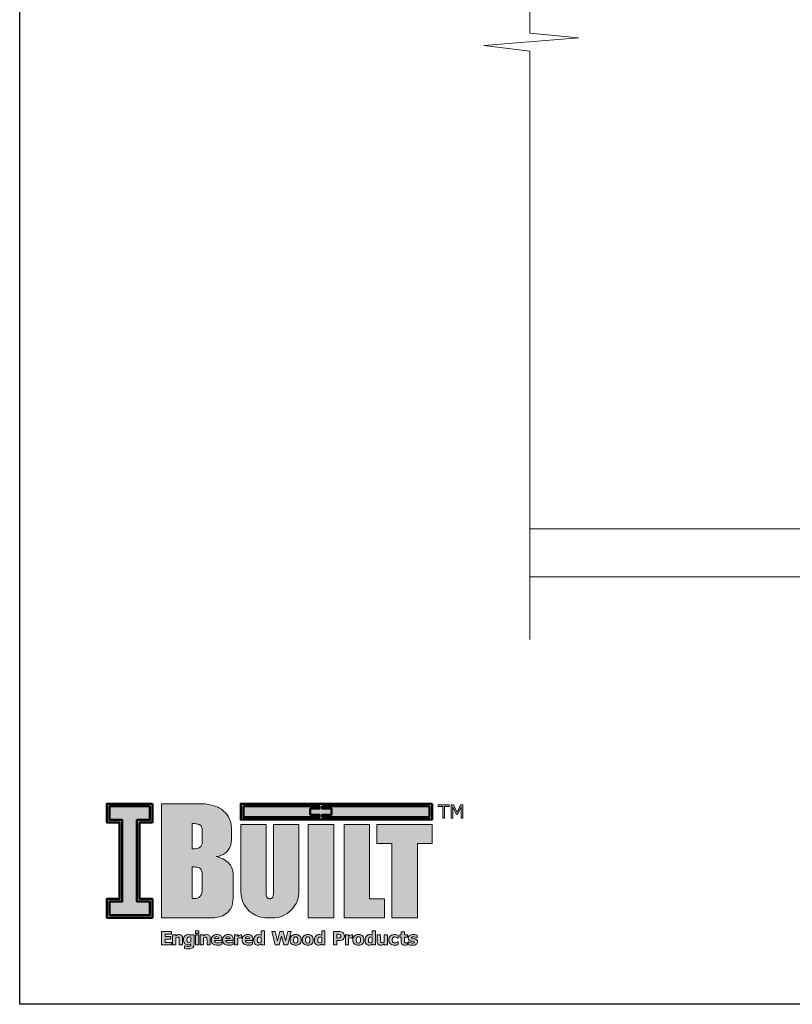
# Model space of a CAD drawing. Units: millimetres. Extents: x 11469 to 19809, y 31828 to 35886.
# Drawn here: x 11469 to 11629, y 31828 to 32033 of the extents above; entities that cross this region are included whole.
import ezdxf

# ---------------------------------------------------------------- set-up
doc = ezdxf.new("R2010")
doc.units = ezdxf.units.MM
doc.header["$LTSCALE"] = 0.5
doc.layers.add('18_NON PRINT', color=8, linetype='Continuous', plot=False)
for name, color, linetype, lineweight in [('Detail Internal Lining', 7, 'Continuous', 9), ('Detail Line 1', 8, 'Continuous', 0), ('I-Built Grey Lines', 252, 'Continuous', 9)]:
    doc.layers.add(name, color=color, linetype=linetype, lineweight=lineweight)
doc.layers.add('I-Built Black lines thin', color=7, linetype='Continuous', lineweight=0, true_color=0x000000)
doc.layers.add('I-Built Logo Black Lines Thick', color=7, linetype='Continuous', lineweight=50, true_color=0x000000)

# ---------------------------------------------------------------- blocks, each defined once
blk = doc.blocks.new('IBuilt EWP Logo')
at = {"ltscale": 0.7}
h = blk.add_hatch(color=256, dxfattribs=at)
h.paths.add_polyline_path([(213.09, -25.68), (223.34, -25.68), (223.34, -12.68), (185.13, -12.68), (185.13, -25.68), (195.38, -25.68), (195.38, -77.07), (213.09, -77.07)])
h.paths.add_polyline_path([(180.03, -12.68), (162.32, -12.68), (162.32, -77.07), (190.33, -77.07), (190.33, -64.06), (180.03, -64.06)])
h.paths.add_polyline_path([(155.27, -12.68), (137.55, -12.68), (137.55, -77.07), (155.27, -77.07)])
h.paths.add_polyline_path([(131.06, -12.68), (113.52, -12.68), (113.52, -60.8), (113.39, -61.89), (113.05, -62.81), (112.57, -63.36), (111.94, -63.8), (111.41, -64.04), (111.02, -64.05), (110.42, -63.99), (109.88, -63.73), (109.35, -63.31), (108.92, -62.81), (108.65, -62.1), (108.46, -61.6), (108.45, -61.01), (108.45, -60.8), (108.45, -12.68), (90.9, -12.68), (90.9, -58.93), (91.08, -61.64), (91.54, -63.83), (92.38, -66.26), (93.21, -67.93), (94.23, -69.33), (95.57, -71.11), (96.79, -72.43), (98.68, -73.87), (101.06, -75.34), (103.09, -76.22), (104.87, -76.66), (107.58, -77.04), (110.27, -77.14), (111.05, -77.14), (112.79, -77.14), (114.5, -77.06), (116.9, -76.78), (119.51, -75.92), (121.49, -74.98), (123.05, -74.14), (124.24, -73.24), (125.78, -71.82), (127.19, -70.19), (128.15, -68.89), (129.18, -67.18), (130.04, -65.02), (130.56, -63.44), (130.86, -62), (131.06, -60.3), (131.06, -58.93)])
h.paths.add_polyline_path([(84.44, -15.13), (84.28, -13.24), (83.92, -11.1), (83.2, -9.03), (82.31, -7.22), (81.39, -5.79), (80.65, -4.84), (78.81, -3.06), (77.54, -2.08), (76.2, -1.21), (74.94, -0.61), (73.7, -0.07), (72.32, 0.43), (70.69, 0.87), (68.65, 1.32), (66.42, 1.66), (64.71, 1.76), (63.84, 1.81), (36.18, 1.81), (36.18, -77.04), (68.99, -77.04), (72.5, -77.04), (74.97, -76.73), (78.49, -75.65), (80.15, -74.59), (81.71, -73.41), (82.98, -72.04), (83.98, -70.59), (84.71, -69.32), (85.28, -67.48), (85.64, -63.71), (85.64, -56.16), (85.64, -47.32), (85.54, -45.69), (85.02, -43.24), (83.76, -40.78), (82.17, -38.82), (80.42, -37.37), (78.73, -36.42), (77.35, -35.81), (75.49, -35.17), (73.91, -34.81), (75.26, -34.64), (77.13, -34.1), (78.68, -33.31), (80.21, -32.34), (81.45, -31.2), (82.48, -29.85), (83.35, -28.4), (83.96, -26.66), (84.32, -24.61), (84.46, -23.49), (84.47, -22.41)])
h.paths.add_polyline_path([(64.2, -25.27), (64.11, -26.03), (63.82, -26.86), (63.3, -27.7), (62.4, -28.48), (61.55, -28.93), (60.36, -29.27), (59.32, -29.34), (57.36, -29.34), (57.36, -11.92), (58.72, -12), (59.77, -12.08), (60.52, -12.19), (61.3, -12.35), (61.89, -12.47), (62.43, -12.63), (62.84, -12.93), (63.44, -13.58), (63.75, -14.13), (63.98, -14.73), (64.1, -15.5), (64.2, -16.2), (64.2, -20.08)], flags=16)
h.paths.add_polyline_path([(62.22, -42.52), (62.67, -42.86), (63.05, -43.23), (63.41, -43.7), (63.72, -44.24), (63.95, -44.99), (64.13, -45.8), (64.2, -46.59), (64.2, -58.51), (64.16, -59.11), (64.04, -59.83), (63.82, -60.65), (63.45, -61.28), (63.04, -61.88), (62.52, -62.4), (61.82, -62.98), (60.82, -63.44), (59.98, -63.65), (57.39, -63.65), (57.39, -41.92), (57.39, -41.91), (58.58, -41.91), (59.64, -42), (60.66, -42.13), (61.48, -42.27)], flags=16)
at = {"layer": 'I-Built Grey Lines', "ltscale": 0.7}
blk.add_hatch(color=256, dxfattribs=at).paths.add_polyline_path([(19.12, -9.37), (28.03, -9.37), (28.03, 0), (0, 0), (0, -9.37), (8.91, -9.37), (8.91, -65.88), (0, -65.88), (0, -75.25), (28.03, -75.25), (28.03, -65.88), (19.12, -65.88)])
h = blk.add_hatch(color=256, dxfattribs=at)
h.paths.add_polyline_path([(92.68, 0), (92.68, -7.43), (145.43, -7.43), (145.43, -5.8), (138.92, -5.8), (138.92, -1.63), (145.43, -1.63), (145.43, 0)])
h.paths.add_polyline_path([(221.41, 0), (221.41, -7.43), (147.25, -7.43), (147.25, -5.8), (153.76, -5.8), (153.76, -1.63), (147.25, -1.63), (147.25, 0)])
at = {"layer": 'I-Built Grey Lines'}
h = blk.add_hatch(color=256, dxfattribs=at)
h.paths.add_polyline_path([(238.04, 0.91), (236.37, 0.91), (236.37, -8.28), (237.52, -8.28), (237.52, -0.37), (240.05, -5.75), (240.78, -5.75), (243.34, -0.37), (243.34, -8.28), (244.56, -8.28), (244.56, 0.91), (242.86, 0.91), (240.49, -4.21)])
h.paths.add_polyline_path([(235.14, 0.91), (227.35, 0.91), (227.35, -0.18), (230.64, -0.18), (230.64, -8.28), (231.86, -8.28), (231.86, -0.18), (235.14, -0.18)])
blk.add_hatch(color=256, dxfattribs=at).paths.add_polyline_path([(42.57, -90), (38.56, -90), (38.56, -88.4), (42.89, -88.4), (42.89, -86.61), (36.18, -86.61), (36.18, -95.88), (42.89, -95.88), (42.89, -94.09), (38.56, -94.09), (38.56, -91.8), (42.57, -91.8)])
h = blk.add_hatch(color=256, dxfattribs=at)
h.paths.add_polyline_path([(50.28, -89.73), (50.01, -89.36), (49.66, -89.07), (49.24, -88.86), (48.77, -88.74), (48.24, -88.69), (47.59, -88.76), (47.01, -88.94), (46.45, -89.25), (45.87, -89.66), (45.87, -88.89), (43.62, -88.89), (43.62, -95.88), (45.87, -95.88), (45.87, -90.92), (46.55, -90.61), (47.17, -90.51), (47.55, -90.53), (47.84, -90.61), (48.05, -90.75), (48.2, -90.95), (48.35, -91.57), (48.4, -92.41), (48.4, -95.88), (50.64, -95.88), (50.6, -90.71), (50.48, -90.18)])
h.paths.add_polyline_path([(58.61, -88.89), (56.43, -88.89), (56.35, -89.2), (55.95, -88.99), (55.51, -88.83), (55.02, -88.73), (54.48, -88.69), (53.86, -88.75), (53.25, -88.94), (52.7, -89.23), (52.24, -89.62), (51.85, -90.12), (51.56, -90.71), (51.37, -91.4), (51.31, -92.21), (51.36, -93.05), (51.51, -93.78), (51.76, -94.4), (52.11, -94.9), (52.55, -95.28), (53.07, -95.56), (53.68, -95.73), (54.37, -95.78), (54.95, -95.73), (55.47, -95.59), (55.94, -95.36), (56.36, -95.06), (56.36, -95.2), (56.28, -95.94), (56.16, -96.23), (56, -96.45), (55.75, -96.64), (55.4, -96.78), (54.96, -96.87), (54.39, -96.9), (53.34, -96.76), (52.33, -96.47), (52.06, -96.47), (52.06, -98.22), (53.28, -98.43), (54.72, -98.51), (55.57, -98.47), (56.33, -98.34), (56.99, -98.12), (57.55, -97.79), (58, -97.33), (58.33, -96.73), (58.54, -95.98), (58.61, -95.08)])
h.paths.add_polyline_path([(54.06, -90.84), (54.31, -90.62), (54.62, -90.46), (54.97, -90.36), (55.39, -90.33), (55.89, -90.38), (56.36, -90.51), (56.36, -93.68), (55.77, -93.96), (55.12, -94.06), (54.47, -93.96), (54.21, -93.84), (54, -93.66), (53.84, -93.43), (53.72, -93.11), (53.62, -92.26), (53.73, -91.45), (53.87, -91.12)], flags=16)
h.paths.add_polyline_path([(61.83, -88.89), (59.58, -88.89), (59.58, -95.88), (61.83, -95.88)])
h.paths.add_polyline_path([(61.89, -86.19), (59.52, -86.19), (59.52, -87.89), (61.89, -87.89)])
h.paths.add_polyline_path([(69.46, -89.73), (69.18, -89.36), (68.83, -89.07), (68.42, -88.86), (67.94, -88.74), (67.41, -88.69), (66.77, -88.76), (66.19, -88.94), (65.63, -89.25), (65.04, -89.66), (65.04, -88.89), (62.79, -88.89), (62.79, -95.88), (65.04, -95.88), (65.04, -90.92), (65.72, -90.61), (66.34, -90.51), (66.72, -90.53), (67.01, -90.61), (67.22, -90.75), (67.38, -90.95), (67.52, -91.57), (67.57, -92.41), (67.57, -95.88), (69.82, -95.88), (69.78, -90.71), (69.66, -90.18)])
h.paths.add_polyline_path([(77.87, -92.01), (77.82, -91.25), (77.66, -90.58), (77.39, -90.01), (77.01, -89.53), (76.53, -89.15), (75.94, -88.89), (75.25, -88.72), (74.45, -88.67), (73.57, -88.73), (72.79, -88.92), (72.12, -89.24), (71.54, -89.68), (71.07, -90.23), (70.74, -90.87), (70.54, -91.6), (70.47, -92.42), (70.54, -93.25), (70.75, -93.97), (71.1, -94.6), (71.6, -95.12), (72.22, -95.53), (72.96, -95.83), (73.83, -96.01), (74.82, -96.07), (75.6, -96.03), (76.31, -95.93), (77, -95.75), (77.74, -95.49), (77.74, -93.69), (77.49, -93.69), (77.04, -93.97), (76.44, -94.24), (75.76, -94.43), (75.06, -94.49), (74.08, -94.38), (73.69, -94.25), (73.37, -94.06), (73.11, -93.81), (72.92, -93.52), (72.8, -93.18), (72.74, -92.8), (77.87, -92.8)])
h.paths.add_polyline_path([(72.74, -91.48), (72.88, -90.84), (73.02, -90.6), (73.2, -90.41), (73.68, -90.15), (74.27, -90.07), (74.87, -90.16), (75.29, -90.43), (75.55, -90.87), (75.64, -91.48)], flags=16)
h.paths.add_polyline_path([(85.7, -92.01), (85.65, -91.25), (85.49, -90.58), (85.22, -90.01), (84.84, -89.53), (84.36, -89.15), (83.77, -88.89), (83.08, -88.72), (82.28, -88.67), (81.4, -88.73), (80.63, -88.92), (79.95, -89.24), (79.37, -89.68), (78.9, -90.23), (78.57, -90.87), (78.37, -91.6), (78.31, -92.42), (78.38, -93.25), (78.59, -93.97), (78.94, -94.6), (79.43, -95.12), (80.05, -95.53), (80.79, -95.83), (81.66, -96.01), (82.65, -96.07), (83.43, -96.03), (84.14, -95.93), (84.83, -95.75), (85.57, -95.49), (85.57, -93.69), (85.32, -93.69), (84.87, -93.97), (84.27, -94.24), (83.59, -94.43), (82.9, -94.49), (81.91, -94.38), (81.52, -94.25), (81.2, -94.06), (80.94, -93.81), (80.75, -93.52), (80.63, -93.18), (80.57, -92.8), (85.7, -92.8)])
h.paths.add_polyline_path([(80.57, -91.48), (80.71, -90.84), (80.85, -90.6), (81.03, -90.41), (81.51, -90.15), (82.1, -90.07), (82.7, -90.16), (83.13, -90.43), (83.38, -90.87), (83.47, -91.48)], flags=16)
h.paths.add_polyline_path([(88.9, -91.2), (89.69, -90.99), (90.53, -90.92), (91.06, -90.95), (91.52, -91.02), (91.46, -88.87), (91.19, -88.86), (90.71, -88.91), (90.18, -89.07), (89.59, -89.39), (88.9, -89.92), (88.9, -88.89), (86.65, -88.89), (86.65, -95.88), (88.9, -95.88)])
h.paths.add_polyline_path([(99.24, -92.01), (99.18, -91.25), (99.02, -90.58), (98.75, -90.01), (98.38, -89.53), (97.89, -89.15), (97.31, -88.89), (96.61, -88.72), (95.81, -88.67), (94.94, -88.73), (94.16, -88.92), (93.48, -89.24), (92.9, -89.68), (92.44, -90.23), (92.1, -90.87), (91.9, -91.6), (91.84, -92.42), (91.91, -93.25), (92.12, -93.97), (92.47, -94.6), (92.96, -95.12), (93.58, -95.53), (94.33, -95.83), (95.19, -96.01), (96.19, -96.07), (96.96, -96.03), (97.67, -95.93), (98.37, -95.75), (99.11, -95.49), (99.11, -93.69), (98.86, -93.69), (98.4, -93.97), (97.8, -94.24), (97.13, -94.43), (96.43, -94.49), (95.44, -94.38), (95.05, -94.25), (94.73, -94.06), (94.48, -93.81), (94.29, -93.52), (94.16, -93.18), (94.11, -92.8), (99.24, -92.8)])
h.paths.add_polyline_path([(97.01, -91.48), (94.1, -91.48), (94.24, -90.84), (94.38, -90.6), (94.57, -90.41), (95.04, -90.15), (95.63, -90.07), (96.24, -90.16), (96.66, -90.43), (96.91, -90.87)], flags=16)
h.paths.add_polyline_path([(107.24, -86.19), (104.99, -86.19), (104.99, -89.17), (104.16, -88.83), (103.71, -88.73), (103.13, -88.69), (102.53, -88.76), (101.93, -88.95), (101.37, -89.26), (100.9, -89.68), (100.5, -90.22), (100.19, -90.86), (100, -91.6), (99.94, -92.44), (99.98, -93.23), (100.13, -93.93), (100.37, -94.55), (100.7, -95.09), (101.12, -95.52), (101.59, -95.83), (102.14, -96.01), (102.74, -96.07), (103.36, -96.02), (103.9, -95.85), (104.43, -95.56), (104.99, -95.15), (104.99, -95.88), (107.24, -95.88)])
h.paths.add_polyline_path([(103.24, -90.47), (103.6, -90.37), (104.01, -90.33), (104.49, -90.38), (104.99, -90.52), (104.99, -93.96), (104.38, -94.26), (103.74, -94.37), (103.37, -94.34), (103.06, -94.26), (102.81, -94.11), (102.6, -93.91), (102.45, -93.64), (102.34, -93.3), (102.25, -92.42), (102.36, -91.54), (102.5, -91.19), (102.69, -90.88), (102.94, -90.64)], flags=16)
h = blk.add_hatch(color=256, dxfattribs=at)
h.paths.add_polyline_path([(125.87, -86.61), (123.36, -86.61), (121.94, -92.99), (120.31, -86.61), (117.93, -86.61), (116.22, -92.99), (114.79, -86.61), (112.3, -86.61), (114.8, -95.88), (117.44, -95.88), (119.06, -89.84), (120.72, -95.88), (123.37, -95.88)])
h.paths.add_polyline_path([(132.65, -93.2), (132.71, -92.39), (132.65, -91.57), (132.46, -90.84), (132.15, -90.21), (131.71, -89.67), (131.16, -89.23), (130.51, -88.92), (129.75, -88.73), (128.88, -88.67), (128.03, -88.73), (127.28, -88.92), (126.62, -89.23), (126.07, -89.66), (125.62, -90.2), (125.31, -90.84), (125.12, -91.56), (125.05, -92.39), (125.12, -93.2), (125.31, -93.93), (125.62, -94.56), (126.06, -95.11), (126.61, -95.54), (127.27, -95.85), (128.03, -96.04), (128.88, -96.1), (129.74, -96.04), (130.5, -95.85), (131.15, -95.54), (131.71, -95.11), (132.15, -94.56), (132.46, -93.93)])
h.paths.add_polyline_path([(127.38, -92.4), (127.41, -91.81), (127.5, -91.33), (127.64, -90.96), (127.82, -90.67), (128.06, -90.45), (128.31, -90.32), (128.88, -90.23), (129.49, -90.34), (129.75, -90.48), (129.97, -90.7), (130.14, -90.99), (130.28, -91.37), (130.36, -91.83), (130.39, -92.4), (130.36, -92.99), (130.28, -93.44), (130.15, -93.79), (129.95, -94.09), (129.74, -94.29), (129.48, -94.43), (128.9, -94.54), (128.27, -94.42), (128.01, -94.28), (127.79, -94.07), (127.61, -93.77), (127.48, -93.39)], flags=16)
h.paths.add_polyline_path([(141.09, -92.39), (141.02, -91.57), (140.84, -90.84), (140.52, -90.21), (140.09, -89.67), (139.53, -89.23), (138.88, -88.92), (138.12, -88.73), (137.26, -88.67), (136.4, -88.73), (135.65, -88.92), (134.99, -89.23), (134.44, -89.66), (134, -90.2), (133.68, -90.84), (133.49, -91.56), (133.43, -92.39), (133.49, -93.2), (133.68, -93.93), (133.99, -94.56), (134.43, -95.11), (134.99, -95.54), (135.64, -95.85), (136.4, -96.04), (137.26, -96.1), (138.11, -96.04), (138.87, -95.85), (139.53, -95.54), (140.08, -95.11), (140.52, -94.56), (140.83, -93.93), (141.02, -93.2)])
h.paths.add_polyline_path([(135.75, -92.4), (135.78, -91.81), (135.87, -91.33), (136.01, -90.96), (136.2, -90.67), (136.43, -90.45), (136.68, -90.32), (137.26, -90.23), (137.86, -90.34), (138.12, -90.48), (138.34, -90.7), (138.52, -90.99), (138.65, -91.37), (138.74, -91.83), (138.76, -92.4), (138.74, -92.99), (138.65, -93.44), (138.52, -93.79), (138.33, -94.09), (138.11, -94.29), (137.86, -94.43), (137.27, -94.54), (136.64, -94.42), (136.38, -94.28), (136.17, -94.07), (135.99, -93.77), (135.86, -93.39)], flags=16)
h.paths.add_polyline_path([(149.11, -86.19), (146.86, -86.19), (146.86, -89.17), (146.04, -88.83), (145.58, -88.73), (145.01, -88.69), (144.41, -88.76), (143.8, -88.95), (143.24, -89.26), (142.78, -89.68), (142.38, -90.22), (142.07, -90.86), (141.88, -91.6), (141.81, -92.44), (141.86, -93.23), (142, -93.93), (142.24, -94.55), (142.58, -95.09), (142.99, -95.52), (143.47, -95.83), (144.01, -96.01), (144.62, -96.07), (145.24, -96.02), (145.78, -95.85), (146.3, -95.56), (146.86, -95.15), (146.86, -95.88), (149.11, -95.88)])
h.paths.add_polyline_path([(144.23, -91.54), (144.37, -91.19), (144.56, -90.88), (144.81, -90.64), (145.11, -90.47), (145.47, -90.37), (145.89, -90.33), (146.37, -90.38), (146.86, -90.52), (146.86, -93.96), (146.26, -94.26), (145.61, -94.37), (145.25, -94.34), (144.94, -94.26), (144.68, -94.11), (144.48, -93.91), (144.32, -93.64), (144.21, -93.3), (144.12, -92.42)], flags=16)
h = blk.add_hatch(color=256, dxfattribs=at)
h.paths.add_polyline_path([(162.12, -91.3), (162.38, -90.75), (162.54, -90.15), (162.6, -89.54), (162.52, -88.79), (162.3, -88.16), (161.94, -87.64), (161.45, -87.22), (160.94, -86.95), (160.37, -86.76), (159.7, -86.65), (158.88, -86.61), (154.95, -86.61), (154.95, -95.88), (157.34, -95.88), (157.34, -92.86), (158.83, -92.86), (159.76, -92.79), (160.52, -92.58), (161.17, -92.23), (161.76, -91.75)])
h.paths.add_polyline_path([(159.03, -91.04), (158.02, -91.11), (157.34, -91.11), (157.34, -88.34), (157.75, -88.34), (158.69, -88.35), (159.42, -88.52), (159.69, -88.67), (159.91, -88.91), (160.07, -89.22), (160.13, -89.59), (160.02, -90.26), (159.89, -90.52), (159.69, -90.74), (159.39, -90.92)], flags=16)
h.paths.add_polyline_path([(165.52, -91.2), (166.31, -90.99), (167.16, -90.92), (167.69, -90.95), (168.15, -91.02), (168.08, -88.87), (167.82, -88.86), (167.33, -88.91), (166.81, -89.07), (166.21, -89.39), (165.52, -89.92), (165.52, -88.89), (163.27, -88.89), (163.27, -95.88), (165.52, -95.88)])
h.paths.add_polyline_path([(174.57, -89.23), (173.92, -88.92), (173.16, -88.73), (172.3, -88.67), (171.44, -88.73), (170.69, -88.92), (170.03, -89.23), (169.48, -89.66), (169.04, -90.2), (168.72, -90.84), (168.53, -91.56), (168.47, -92.39), (168.53, -93.2), (168.72, -93.93), (169.03, -94.56), (169.47, -95.11), (170.03, -95.54), (170.68, -95.85), (171.44, -96.04), (172.3, -96.1), (173.15, -96.04), (173.91, -95.85), (174.57, -95.54), (175.12, -95.11), (175.56, -94.56), (175.87, -93.93), (176.06, -93.2), (176.13, -92.39), (176.06, -91.57), (175.88, -90.84), (175.56, -90.21), (175.13, -89.67)])
h.paths.add_polyline_path([(172.3, -90.23), (172.9, -90.34), (173.16, -90.48), (173.38, -90.7), (173.56, -90.99), (173.69, -91.37), (173.77, -91.83), (173.8, -92.4), (173.78, -92.99), (173.69, -93.44), (173.56, -93.79), (173.37, -94.09), (173.15, -94.29), (172.9, -94.43), (172.31, -94.54), (171.68, -94.42), (171.42, -94.28), (171.21, -94.07), (171.03, -93.77), (170.89, -93.39), (170.79, -92.4), (170.82, -91.81), (170.91, -91.33), (171.05, -90.96), (171.24, -90.67), (171.47, -90.45), (171.72, -90.32)], flags=16)
h.paths.add_polyline_path([(184.15, -86.19), (181.9, -86.19), (181.9, -89.17), (181.08, -88.83), (180.62, -88.73), (180.05, -88.69), (179.44, -88.76), (178.84, -88.95), (178.28, -89.26), (177.81, -89.68), (177.41, -90.22), (177.11, -90.86), (176.92, -91.6), (176.85, -92.44), (176.9, -93.23), (177.04, -93.93), (177.28, -94.55), (177.62, -95.09), (178.03, -95.52), (178.51, -95.83), (179.05, -96.01), (179.66, -96.07), (180.28, -96.02), (180.82, -95.85), (181.34, -95.56), (181.9, -95.15), (181.9, -95.88), (184.15, -95.88)])
h.paths.add_polyline_path([(180.15, -90.47), (180.51, -90.37), (180.93, -90.33), (181.4, -90.38), (181.9, -90.52), (181.9, -93.96), (181.3, -94.26), (180.65, -94.37), (180.29, -94.34), (179.98, -94.26), (179.72, -94.11), (179.52, -93.91), (179.36, -93.64), (179.25, -93.3), (179.16, -92.42), (179.27, -91.54), (179.41, -91.19), (179.6, -90.88), (179.85, -90.64)], flags=16)
h.paths.add_polyline_path([(187.57, -88.89), (185.32, -88.89), (185.32, -93.44), (185.36, -94.05), (185.47, -94.58), (185.67, -95.03), (185.94, -95.41), (186.29, -95.7), (186.7, -95.91), (187.18, -96.03), (187.72, -96.07), (188.39, -96.01), (188.96, -95.83), (189.5, -95.52), (190.09, -95.11), (190.09, -95.88), (192.34, -95.88), (192.34, -88.89), (190.09, -88.89), (190.09, -93.84), (189.42, -94.16), (188.79, -94.26), (188.4, -94.23), (188.12, -94.16), (187.91, -94.02), (187.76, -93.82), (187.6, -93.24), (187.57, -92.36)])
h.paths.add_polyline_path([(195.9, -91.17), (196.11, -90.86), (196.38, -90.62), (196.7, -90.44), (197.07, -90.33), (197.49, -90.29), (198.2, -90.38), (198.76, -90.61), (199.21, -90.9), (199.53, -91.17), (199.84, -91.17), (199.84, -89.26), (198.72, -88.85), (198.08, -88.73), (197.4, -88.69), (196.61, -88.75), (195.86, -88.9), (195.16, -89.16), (194.55, -89.55), (194.03, -90.07), (193.64, -90.72), (193.39, -91.5), (193.31, -92.41), (193.39, -93.28), (193.62, -94.03), (193.98, -94.66), (194.48, -95.18), (195.09, -95.57), (195.79, -95.85), (196.59, -96.01), (197.46, -96.07), (198.13, -96.03), (198.74, -95.92), (199.84, -95.53), (199.84, -93.61), (199.53, -93.61), (199.23, -93.88), (198.85, -94.14), (198.29, -94.37), (197.53, -94.47), (197.1, -94.43), (196.73, -94.34), (196.4, -94.17), (196.13, -93.94), (195.91, -93.65), (195.76, -93.3), (195.66, -92.89), (195.63, -92.41), (195.66, -91.95), (195.75, -91.54)])
h.paths.add_polyline_path([(204.09, -90.41), (206.18, -90.41), (206.18, -88.89), (204.09, -88.89), (204.09, -86.89), (201.84, -86.89), (201.84, -88.89), (200.92, -88.89), (200.92, -90.41), (201.84, -90.41), (201.84, -93.68), (201.88, -94.27), (202, -94.77), (202.2, -95.18), (202.48, -95.49), (202.84, -95.72), (203.28, -95.89), (203.81, -95.98), (204.42, -96.02), (205.41, -95.96), (206.18, -95.82), (205.99, -94.29), (205.6, -94.42), (205.14, -94.5), (204.77, -94.47), (204.5, -94.37), (204.31, -94.22), (204.19, -94.02), (204.09, -93.53), (204.09, -92.89)])
h.paths.add_polyline_path([(209.08, -90.52), (209.36, -90.34), (209.77, -90.23), (210.27, -90.19), (210.92, -90.24), (211.57, -90.4), (212.17, -90.65), (212.7, -90.96), (212.9, -90.96), (212.9, -89.19), (211.77, -88.85), (211.04, -88.73), (210.27, -88.69), (209.48, -88.74), (208.79, -88.86), (208.18, -89.07), (207.66, -89.36), (207.24, -89.72), (206.94, -90.12), (206.76, -90.56), (206.7, -91.04), (206.81, -91.76), (206.96, -92.07), (207.16, -92.35), (207.42, -92.6), (207.74, -92.81), (208.57, -93.13), (209.35, -93.29), (210.02, -93.41), (210.73, -93.63), (210.87, -93.78), (210.92, -94), (210.84, -94.25), (210.6, -94.43), (210.2, -94.54), (209.63, -94.58), (208.68, -94.48), (207.89, -94.23), (207.26, -93.93), (206.87, -93.67), (206.67, -93.67), (206.67, -95.51), (207.89, -95.9), (208.69, -96.03), (209.58, -96.07), (210.38, -96.03), (211.09, -95.91), (211.71, -95.7), (212.24, -95.41), (212.67, -95.05), (212.97, -94.64), (213.15, -94.18), (213.21, -93.66), (213.11, -92.98), (212.79, -92.43), (212.25, -92), (211.48, -91.7), (210.69, -91.54), (209.95, -91.4), (209.44, -91.27), (209.16, -91.14), (209.03, -90.98), (208.99, -90.76)])
at = {"layer": 'I-Built Logo Black Lines Thick'}
h = blk.add_hatch(color=256, dxfattribs=at)
h.paths.add_polyline_path([(28.03, 0), (28.03, -9.37), (19.12, -9.37), (19.12, -65.88), (28.03, -65.88), (28.03, -75.25), (0, -75.25), (0, -65.88), (8.91, -65.88), (8.91, -9.37), (0, -9.37), (0, 0)], flags=16)
h.paths.add_polyline_path([(29.84, 1.81), (-1.81, 1.81), (-1.81, -11.18), (7.1, -11.18), (7.1, -64.07), (-1.81, -64.07), (-1.81, -77.07), (29.84, -77.07), (29.84, -64.07), (20.93, -64.07), (20.93, -11.18), (29.84, -11.18)])
h = blk.add_hatch(color=256, dxfattribs=at)
h.paths.add_polyline_path([(92.68, 0), (92.68, -7.43), (145.43, -7.43), (145.43, -5.8), (138.92, -5.8), (138.92, -1.63), (145.43, -1.63), (145.43, 0)], flags=16)
h.paths.add_polyline_path([(223.22, 1.81), (90.87, 1.81), (90.87, -9.24), (223.22, -9.24)])
h.paths.add_polyline_path([(221.41, 0), (221.41, -7.43), (147.25, -7.43), (147.25, -5.8), (153.76, -5.8), (153.76, -1.63), (147.25, -1.63), (147.25, 0)], flags=16)
at = {"layer": 'I-Built Black lines thin'}
for points in [[(36.18, -77.04), (68.99, -77.04), (72.5, -77.04), (74.97, -76.73), (78.49, -75.65), (80.15, -74.59), (81.71, -73.41), (82.98, -72.04), (83.98, -70.59), (84.71, -69.32), (85.28, -67.48), (85.64, -63.71), (85.64, -56.16), (85.64, -47.32), (85.54, -45.69), (85.02, -43.24), (83.76, -40.78), (82.17, -38.82), (80.42, -37.37), (78.73, -36.42), (77.35, -35.81), (75.49, -35.17), (73.91, -34.81), (75.26, -34.64), (77.13, -34.1), (78.68, -33.31), (80.21, -32.34), (81.45, -31.2), (82.48, -29.85), (83.35, -28.4), (83.96, -26.66), (84.32, -24.61), (84.46, -23.49), (84.47, -22.41), (84.44, -15.13), (84.28, -13.24), (83.92, -11.1), (83.2, -9.03), (82.31, -7.22), (81.39, -5.79), (80.65, -4.84), (78.81, -3.06), (77.54, -2.08), (76.2, -1.21), (74.94, -0.61), (73.7, -0.07), (72.32, 0.43), (70.69, 0.87), (68.65, 1.32), (66.42, 1.66), (64.71, 1.76), (63.84, 1.81), (36.18, 1.81)], [(57.36, -11.92), (57.36, -29.34), (59.32, -29.34), (60.36, -29.27), (61.55, -28.93), (62.4, -28.48), (63.3, -27.7), (63.82, -26.86), (64.11, -26.03), (64.2, -25.27), (64.2, -20.08), (64.2, -16.2), (64.1, -15.5), (63.98, -14.73), (63.75, -14.13), (63.44, -13.58), (62.84, -12.93), (62.43, -12.63), (61.89, -12.47), (61.3, -12.35), (60.52, -12.19), (59.77, -12.08), (58.72, -12), (57.36, -11.92)], [(90.9, -12.68), (90.9, -58.93), (91.08, -61.64), (91.54, -63.83), (92.38, -66.26), (93.21, -67.93), (94.23, -69.33), (95.57, -71.11), (96.79, -72.43), (98.68, -73.87), (101.06, -75.34), (103.09, -76.22), (104.87, -76.66), (107.58, -77.04), (110.27, -77.14), (111.05, -77.14), (112.79, -77.14), (114.5, -77.06), (116.9, -76.78), (119.51, -75.92), (121.49, -74.98), (123.05, -74.14), (124.24, -73.24), (125.78, -71.82), (127.19, -70.19), (128.15, -68.89), (129.18, -67.18), (130.04, -65.02), (130.56, -63.44), (130.86, -62), (131.06, -60.3), (131.06, -58.93), (131.06, -12.68), (113.52, -12.68), (113.52, -60.8), (113.39, -61.89), (113.05, -62.81), (112.57, -63.36), (111.94, -63.8), (111.41, -64.04), (111.02, -64.05), (110.42, -63.99), (109.88, -63.73), (109.35, -63.31), (108.92, -62.81), (108.65, -62.1), (108.46, -61.6), (108.45, -61.01), (108.45, -60.8), (108.45, -12.68)], [(137.55, -77.07), (155.27, -77.07), (155.27, -12.68), (137.55, -12.68)], [(162.32, -12.68), (180.03, -12.68), (180.03, -64.06), (190.33, -64.06), (190.33, -77.07), (162.32, -77.07)], [(223.34, -12.68), (223.34, -25.68), (213.09, -25.68), (213.09, -77.07), (195.38, -77.07), (195.38, -25.68), (185.13, -25.68), (185.13, -12.68)], [(57.39, -41.92), (57.39, -63.65), (59.98, -63.65), (60.82, -63.44), (61.82, -62.98), (62.52, -62.4), (63.04, -61.88), (63.45, -61.28), (63.82, -60.65), (64.04, -59.83), (64.16, -59.11), (64.2, -58.51), (64.2, -46.59), (64.13, -45.8), (63.95, -44.99), (63.72, -44.24), (63.41, -43.7), (63.05, -43.23), (62.67, -42.86), (62.22, -42.52), (61.48, -42.27), (60.66, -42.13), (59.64, -42), (58.58, -41.91), (57.39, -41.91)]]:
    blk.add_lwpolyline(points, close=True, dxfattribs=at)
at = {"layer": 'I-Built Grey Lines'}
for p, q in [((36.18, -95.88), (36.18, -86.61)), ((36.18, -86.61), (42.89, -86.61)), ((42.89, -88.4), (38.56, -88.4)), ((38.56, -88.4), (38.56, -90)), ((42.89, -86.61), (42.89, -88.4)), ((114.8, -95.88), (112.3, -86.61)), ((112.3, -86.61), (114.79, -86.61)), ((114.79, -86.61), (116.22, -92.99)), ((116.22, -92.99), (117.93, -86.61)), ((117.93, -86.61), (120.31, -86.61)), ((120.31, -86.61), (121.94, -92.99)), ((123.36, -86.61), (121.94, -92.99)), ((125.87, -86.61), (123.36, -86.61)), ((125.87, -86.61), (123.37, -95.88)), ((38.56, -90), (42.57, -90)), ((42.57, -91.8), (38.56, -91.8)), ((38.56, -91.8), (38.56, -94.09)), ((38.56, -94.09), (42.89, -94.09)), ((42.57, -90), (42.57, -91.8)), ((42.89, -95.88), (42.89, -94.09)), ((43.62, -95.88), (43.62, -88.89)), ((43.62, -88.89), (45.87, -88.89)), ((45.87, -88.89), (45.87, -89.66)), ((45.87, -89.66), (46.45, -89.25)), ((46.55, -90.61), (45.87, -90.92)), ((45.87, -90.92), (45.87, -95.88)), ((46.45, -89.25), (47.01, -88.94)), ((47.17, -90.51), (46.55, -90.61)), ((47.01, -88.94), (47.59, -88.76)), ((47.55, -90.53), (47.17, -90.51)), ((47.84, -90.61), (47.55, -90.53)), ((47.59, -88.76), (48.24, -88.69)), ((48.05, -90.75), (47.84, -90.61)), ((48.2, -90.95), (48.05, -90.75)), ((48.35, -91.57), (48.2, -90.95)), ((48.24, -88.69), (48.77, -88.74)), ((48.4, -92.41), (48.35, -91.57)), ((48.4, -95.88), (48.4, -92.41)), ((48.77, -88.74), (49.24, -88.86)), ((49.24, -88.86), (49.66, -89.07)), ((49.66, -89.07), (50.01, -89.36)), ((50.01, -89.36), (50.28, -89.73)), ((50.28, -89.73), (50.48, -90.18)), ((50.48, -90.18), (50.6, -90.71)), ((50.6, -90.71), (50.64, -95.88)), ((62.79, -95.88), (62.79, -88.89)), ((62.79, -88.89), (65.04, -88.89)), ((65.04, -88.89), (65.04, -89.66)), ((65.04, -89.66), (65.63, -89.25)), ((65.72, -90.61), (65.04, -90.92)), ((65.04, -90.92), (65.04, -95.88)), ((65.63, -89.25), (66.19, -88.94)), ((66.34, -90.51), (65.72, -90.61)), ((66.19, -88.94), (66.77, -88.76)), ((66.72, -90.53), (66.34, -90.51)), ((67.01, -90.61), (66.72, -90.53)), ((66.77, -88.76), (67.41, -88.69)), ((67.22, -90.75), (67.01, -90.61)), ((67.38, -90.95), (67.22, -90.75)), ((67.52, -91.57), (67.38, -90.95)), ((67.41, -88.69), (67.94, -88.74)), ((67.57, -92.41), (67.52, -91.57)), ((67.57, -95.88), (67.57, -92.41)), ((67.94, -88.74), (68.42, -88.86)), ((68.42, -88.86), (68.83, -89.07)), ((68.83, -89.07), (69.18, -89.36)), ((69.18, -89.36), (69.46, -89.73)), ((69.46, -89.73), (69.66, -90.18)), ((69.66, -90.18), (69.78, -90.71)), ((69.78, -90.71), (69.82, -95.88)), ((86.65, -95.88), (86.65, -88.89)), ((86.65, -88.89), (88.9, -88.89)), ((88.9, -88.89), (88.9, -89.92)), ((88.9, -89.92), (89.59, -89.39)), ((89.69, -90.99), (88.9, -91.2)), ((88.9, -91.2), (88.9, -95.88)), ((89.59, -89.39), (90.18, -89.07)), ((90.53, -90.92), (89.69, -90.99)), ((90.18, -89.07), (90.71, -88.91)), ((91.06, -90.95), (90.53, -90.92)), ((90.71, -88.91), (91.19, -88.86)), ((91.52, -91.02), (91.06, -90.95)), ((91.19, -88.86), (91.46, -88.87)), ((91.46, -88.87), (91.52, -91.02)), ((119.06, -89.84), (117.44, -95.88)), ((120.72, -95.88), (119.06, -89.84)), ((163.27, -95.88), (163.27, -88.89)), ((163.27, -88.89), (165.52, -88.89)), ((165.52, -88.89), (165.52, -89.92)), ((165.52, -89.92), (166.21, -89.39)), ((166.31, -90.99), (165.52, -91.2)), ((165.52, -91.2), (165.52, -95.88)), ((166.21, -89.39), (166.81, -89.07)), ((167.16, -90.92), (166.31, -90.99)), ((166.81, -89.07), (167.33, -88.91)), ((167.69, -90.95), (167.16, -90.92)), ((167.33, -88.91), (167.82, -88.86)), ((168.15, -91.02), (167.69, -90.95)), ((167.82, -88.86), (168.08, -88.87)), ((168.08, -88.87), (168.15, -91.02)), ((42.89, -95.88), (36.18, -95.88)), ((45.87, -95.88), (43.62, -95.88)), ((50.64, -95.88), (48.4, -95.88)), ((65.04, -95.88), (62.79, -95.88)), ((69.82, -95.88), (67.57, -95.88)), ((88.9, -95.88), (86.65, -95.88)), ((117.44, -95.88), (114.8, -95.88)), ((123.37, -95.88), (120.72, -95.88)), ((165.52, -95.88), (163.27, -95.88))]:
    blk.add_line(p, q, dxfattribs=at)
for points in [[(227.35, 0.91), (235.14, 0.91), (235.14, -0.18), (231.86, -0.18), (231.86, -8.28), (230.64, -8.28), (230.64, -0.18), (227.35, -0.18)], [(236.37, -8.28), (236.37, 0.91), (238.04, 0.91), (240.49, -4.21), (242.86, 0.91), (244.56, 0.91), (244.56, -8.28), (243.34, -8.28), (243.34, -0.37), (240.78, -5.75), (240.05, -5.75), (237.52, -0.37), (237.52, -8.28)], [(61.89, -87.89), (59.52, -87.89), (59.52, -86.19), (61.89, -86.19)], [(107.24, -95.88), (104.99, -95.88), (104.99, -95.15), (104.43, -95.56), (103.9, -95.85), (103.36, -96.02), (102.74, -96.07), (102.14, -96.01), (101.59, -95.83), (101.12, -95.52), (100.7, -95.09), (100.37, -94.55), (100.13, -93.93), (99.98, -93.23), (99.94, -92.44), (100, -91.6), (100.19, -90.86), (100.5, -90.22), (100.9, -89.68), (101.37, -89.26), (101.93, -88.95), (102.53, -88.76), (103.13, -88.69), (103.71, -88.73), (104.16, -88.83), (104.99, -89.17), (104.99, -86.19), (107.24, -86.19)], [(149.11, -95.88), (146.86, -95.88), (146.86, -95.15), (146.3, -95.56), (145.78, -95.85), (145.24, -96.02), (144.62, -96.07), (144.01, -96.01), (143.47, -95.83), (142.99, -95.52), (142.58, -95.09), (142.24, -94.55), (142, -93.93), (141.86, -93.23), (141.81, -92.44), (141.88, -91.6), (142.07, -90.86), (142.38, -90.22), (142.78, -89.68), (143.24, -89.26), (143.8, -88.95), (144.41, -88.76), (145.01, -88.69), (145.58, -88.73), (146.04, -88.83), (146.86, -89.17), (146.86, -86.19), (149.11, -86.19)], [(162.6, -89.54), (162.54, -90.15), (162.38, -90.75), (162.12, -91.3), (161.76, -91.75), (161.17, -92.23), (160.52, -92.58), (159.76, -92.79), (158.83, -92.86), (157.34, -92.86), (157.34, -95.88), (154.95, -95.88), (154.95, -86.61), (158.88, -86.61), (159.7, -86.65), (160.37, -86.76), (160.94, -86.95), (161.45, -87.22), (161.94, -87.64), (162.3, -88.16), (162.52, -88.79)], [(160.13, -89.59), (160.07, -89.22), (159.91, -88.91), (159.69, -88.67), (159.42, -88.52), (158.69, -88.35), (157.75, -88.34), (157.34, -88.34), (157.34, -91.11), (158.02, -91.11), (159.03, -91.04), (159.39, -90.92), (159.69, -90.74), (159.89, -90.52), (160.02, -90.26)], [(184.15, -95.88), (181.9, -95.88), (181.9, -95.15), (181.34, -95.56), (180.82, -95.85), (180.28, -96.02), (179.66, -96.07), (179.05, -96.01), (178.51, -95.83), (178.03, -95.52), (177.62, -95.09), (177.28, -94.55), (177.04, -93.93), (176.9, -93.23), (176.85, -92.44), (176.92, -91.6), (177.11, -90.86), (177.41, -90.22), (177.81, -89.68), (178.28, -89.26), (178.84, -88.95), (179.44, -88.76), (180.05, -88.69), (180.62, -88.73), (181.08, -88.83), (181.9, -89.17), (181.9, -86.19), (184.15, -86.19)], [(206.18, -95.82), (205.41, -95.96), (204.42, -96.02), (203.81, -95.98), (203.28, -95.89), (202.84, -95.72), (202.48, -95.49), (202.2, -95.18), (202, -94.77), (201.88, -94.27), (201.84, -93.68), (201.84, -90.41), (200.92, -90.41), (200.92, -88.89), (201.84, -88.89), (201.84, -86.89), (204.09, -86.89), (204.09, -88.89), (206.18, -88.89), (206.18, -90.41), (204.09, -90.41), (204.09, -92.89), (204.09, -93.53), (204.19, -94.02), (204.31, -94.22), (204.5, -94.37), (204.77, -94.47), (205.14, -94.5), (205.6, -94.42), (205.99, -94.29)], [(58.61, -95.08), (58.54, -95.98), (58.33, -96.73), (58, -97.33), (57.55, -97.79), (56.99, -98.12), (56.33, -98.34), (55.57, -98.47), (54.72, -98.51), (53.28, -98.43), (52.06, -98.22), (52.06, -96.47), (52.33, -96.47), (53.34, -96.76), (54.39, -96.9), (54.96, -96.87), (55.4, -96.78), (55.75, -96.64), (56, -96.45), (56.16, -96.23), (56.28, -95.94), (56.36, -95.2), (56.36, -95.06), (55.94, -95.36), (55.47, -95.59), (54.95, -95.73), (54.37, -95.78), (53.68, -95.73), (53.07, -95.56), (52.55, -95.28), (52.11, -94.9), (51.76, -94.4), (51.51, -93.78), (51.36, -93.05), (51.31, -92.21), (51.37, -91.4), (51.56, -90.71), (51.85, -90.12), (52.24, -89.62), (52.7, -89.23), (53.25, -88.94), (53.86, -88.75), (54.48, -88.69), (55.02, -88.73), (55.51, -88.83), (55.95, -88.99), (56.35, -89.2), (56.43, -88.89), (58.61, -88.89)], [(56.36, -93.68), (56.36, -90.51), (55.89, -90.38), (55.39, -90.33), (54.97, -90.36), (54.62, -90.46), (54.31, -90.62), (54.06, -90.84), (53.87, -91.12), (53.73, -91.45), (53.62, -92.26), (53.72, -93.11), (53.84, -93.43), (54, -93.66), (54.21, -93.84), (54.47, -93.96), (55.12, -94.06), (55.77, -93.96)], [(61.83, -95.88), (59.58, -95.88), (59.58, -88.89), (61.83, -88.89)], [(77.87, -92.8), (72.74, -92.8), (72.8, -93.18), (72.92, -93.52), (73.11, -93.81), (73.37, -94.06), (73.69, -94.25), (74.08, -94.38), (75.06, -94.49), (75.76, -94.43), (76.44, -94.24), (77.04, -93.97), (77.49, -93.69), (77.74, -93.69), (77.74, -95.49), (77, -95.75), (76.31, -95.93), (75.6, -96.03), (74.82, -96.07), (73.83, -96.01), (72.96, -95.83), (72.22, -95.53), (71.6, -95.12), (71.1, -94.6), (70.75, -93.97), (70.54, -93.25), (70.47, -92.42), (70.54, -91.6), (70.74, -90.87), (71.07, -90.23), (71.54, -89.68), (72.12, -89.24), (72.79, -88.92), (73.57, -88.73), (74.45, -88.67), (75.25, -88.72), (75.94, -88.89), (76.53, -89.15), (77.01, -89.53), (77.39, -90.01), (77.66, -90.58), (77.82, -91.25), (77.87, -92.01)], [(75.64, -91.48), (75.55, -90.87), (75.29, -90.43), (74.87, -90.16), (74.27, -90.07), (73.68, -90.15), (73.2, -90.41), (73.02, -90.6), (72.88, -90.84), (72.74, -91.48)], [(85.7, -92.8), (80.57, -92.8), (80.63, -93.18), (80.75, -93.52), (80.94, -93.81), (81.2, -94.06), (81.52, -94.25), (81.91, -94.38), (82.9, -94.49), (83.59, -94.43), (84.27, -94.24), (84.87, -93.97), (85.32, -93.69), (85.57, -93.69), (85.57, -95.49), (84.83, -95.75), (84.14, -95.93), (83.43, -96.03), (82.65, -96.07), (81.66, -96.01), (80.79, -95.83), (80.05, -95.53), (79.43, -95.12), (78.94, -94.6), (78.59, -93.97), (78.38, -93.25), (78.31, -92.42), (78.37, -91.6), (78.57, -90.87), (78.9, -90.23), (79.37, -89.68), (79.95, -89.24), (80.63, -88.92), (81.4, -88.73), (82.28, -88.67), (83.08, -88.72), (83.77, -88.89), (84.36, -89.15), (84.84, -89.53), (85.22, -90.01), (85.49, -90.58), (85.65, -91.25), (85.7, -92.01)], [(83.47, -91.48), (83.38, -90.87), (83.13, -90.43), (82.7, -90.16), (82.1, -90.07), (81.51, -90.15), (81.03, -90.41), (80.85, -90.6), (80.71, -90.84), (80.57, -91.48)], [(99.24, -92.8), (94.11, -92.8), (94.16, -93.18), (94.29, -93.52), (94.48, -93.81), (94.73, -94.06), (95.05, -94.25), (95.44, -94.38), (96.43, -94.49), (97.13, -94.43), (97.8, -94.24), (98.4, -93.97), (98.86, -93.69), (99.11, -93.69), (99.11, -95.49), (98.37, -95.75), (97.67, -95.93), (96.96, -96.03), (96.19, -96.07), (95.19, -96.01), (94.33, -95.83), (93.58, -95.53), (92.96, -95.12), (92.47, -94.6), (92.12, -93.97), (91.91, -93.25), (91.84, -92.42), (91.9, -91.6), (92.1, -90.87), (92.44, -90.23), (92.9, -89.68), (93.48, -89.24), (94.16, -88.92), (94.94, -88.73), (95.81, -88.67), (96.61, -88.72), (97.31, -88.89), (97.89, -89.15), (98.38, -89.53), (98.75, -90.01), (99.02, -90.58), (99.18, -91.25), (99.24, -92.01)], [(97.01, -91.48), (96.91, -90.87), (96.66, -90.43), (96.24, -90.16), (95.63, -90.07), (95.04, -90.15), (94.57, -90.41), (94.38, -90.6), (94.24, -90.84), (94.1, -91.48)], [(104.99, -93.96), (104.99, -90.52), (104.49, -90.38), (104.01, -90.33), (103.6, -90.37), (103.24, -90.47), (102.94, -90.64), (102.69, -90.88), (102.5, -91.19), (102.36, -91.54), (102.25, -92.42), (102.34, -93.3), (102.45, -93.64), (102.6, -93.91), (102.81, -94.11), (103.06, -94.26), (103.37, -94.34), (103.74, -94.37), (104.38, -94.26)], [(132.71, -92.39), (132.65, -93.2), (132.46, -93.93), (132.15, -94.56), (131.71, -95.11), (131.15, -95.54), (130.5, -95.85), (129.74, -96.04), (128.88, -96.1), (128.03, -96.04), (127.27, -95.85), (126.61, -95.54), (126.06, -95.11), (125.62, -94.56), (125.31, -93.93), (125.12, -93.2), (125.05, -92.39), (125.12, -91.56), (125.31, -90.84), (125.62, -90.2), (126.07, -89.66), (126.62, -89.23), (127.28, -88.92), (128.03, -88.73), (128.88, -88.67), (129.75, -88.73), (130.51, -88.92), (131.16, -89.23), (131.71, -89.67), (132.15, -90.21), (132.46, -90.84), (132.65, -91.57)], [(129.95, -94.09), (130.15, -93.79), (130.28, -93.44), (130.36, -92.99), (130.39, -92.4), (130.36, -91.83), (130.28, -91.37), (130.14, -90.99), (129.97, -90.7), (129.75, -90.48), (129.49, -90.34), (128.88, -90.23), (128.31, -90.32), (128.06, -90.45), (127.82, -90.67), (127.64, -90.96), (127.5, -91.33), (127.41, -91.81), (127.38, -92.4), (127.48, -93.39), (127.61, -93.77), (127.79, -94.07), (128.01, -94.28), (128.27, -94.42), (128.9, -94.54), (129.48, -94.43), (129.74, -94.29)], [(141.09, -92.39), (141.02, -93.2), (140.83, -93.93), (140.52, -94.56), (140.08, -95.11), (139.53, -95.54), (138.87, -95.85), (138.11, -96.04), (137.26, -96.1), (136.4, -96.04), (135.64, -95.85), (134.99, -95.54), (134.43, -95.11), (133.99, -94.56), (133.68, -93.93), (133.49, -93.2), (133.43, -92.39), (133.49, -91.56), (133.68, -90.84), (134, -90.2), (134.44, -89.66), (134.99, -89.23), (135.65, -88.92), (136.4, -88.73), (137.26, -88.67), (138.12, -88.73), (138.88, -88.92), (139.53, -89.23), (140.09, -89.67), (140.52, -90.21), (140.84, -90.84), (141.02, -91.57)], [(138.33, -94.09), (138.52, -93.79), (138.65, -93.44), (138.74, -92.99), (138.76, -92.4), (138.74, -91.83), (138.65, -91.37), (138.52, -90.99), (138.34, -90.7), (138.12, -90.48), (137.86, -90.34), (137.26, -90.23), (136.68, -90.32), (136.43, -90.45), (136.2, -90.67), (136.01, -90.96), (135.87, -91.33), (135.78, -91.81), (135.75, -92.4), (135.86, -93.39), (135.99, -93.77), (136.17, -94.07), (136.38, -94.28), (136.64, -94.42), (137.27, -94.54), (137.86, -94.43), (138.11, -94.29)], [(146.86, -93.96), (146.86, -90.52), (146.37, -90.38), (145.89, -90.33), (145.47, -90.37), (145.11, -90.47), (144.81, -90.64), (144.56, -90.88), (144.37, -91.19), (144.23, -91.54), (144.12, -92.42), (144.21, -93.3), (144.32, -93.64), (144.48, -93.91), (144.68, -94.11), (144.94, -94.26), (145.25, -94.34), (145.61, -94.37), (146.26, -94.26)], [(176.13, -92.39), (176.06, -93.2), (175.87, -93.93), (175.56, -94.56), (175.12, -95.11), (174.57, -95.54), (173.91, -95.85), (173.15, -96.04), (172.3, -96.1), (171.44, -96.04), (170.68, -95.85), (170.03, -95.54), (169.47, -95.11), (169.03, -94.56), (168.72, -93.93), (168.53, -93.2), (168.47, -92.39), (168.53, -91.56), (168.72, -90.84), (169.04, -90.2), (169.48, -89.66), (170.03, -89.23), (170.69, -88.92), (171.44, -88.73), (172.3, -88.67), (173.16, -88.73), (173.92, -88.92), (174.57, -89.23), (175.13, -89.67), (175.56, -90.21), (175.88, -90.84), (176.06, -91.57)], [(173.37, -94.09), (173.56, -93.79), (173.69, -93.44), (173.78, -92.99), (173.8, -92.4), (173.77, -91.83), (173.69, -91.37), (173.56, -90.99), (173.38, -90.7), (173.16, -90.48), (172.9, -90.34), (172.3, -90.23), (171.72, -90.32), (171.47, -90.45), (171.24, -90.67), (171.05, -90.96), (170.91, -91.33), (170.82, -91.81), (170.79, -92.4), (170.89, -93.39), (171.03, -93.77), (171.21, -94.07), (171.42, -94.28), (171.68, -94.42), (172.31, -94.54), (172.9, -94.43), (173.15, -94.29)], [(181.9, -93.96), (181.9, -90.52), (181.4, -90.38), (180.93, -90.33), (180.51, -90.37), (180.15, -90.47), (179.85, -90.64), (179.6, -90.88), (179.41, -91.19), (179.27, -91.54), (179.16, -92.42), (179.25, -93.3), (179.36, -93.64), (179.52, -93.91), (179.72, -94.11), (179.98, -94.26), (180.29, -94.34), (180.65, -94.37), (181.3, -94.26)], [(192.34, -95.88), (190.09, -95.88), (190.09, -95.11), (189.5, -95.52), (188.96, -95.83), (188.39, -96.01), (187.72, -96.07), (187.18, -96.03), (186.7, -95.91), (186.29, -95.7), (185.94, -95.41), (185.67, -95.03), (185.47, -94.58), (185.36, -94.05), (185.32, -93.44), (185.32, -88.89), (187.57, -88.89), (187.57, -92.36), (187.6, -93.24), (187.76, -93.82), (187.91, -94.02), (188.12, -94.16), (188.4, -94.23), (188.79, -94.26), (189.42, -94.16), (190.09, -93.84), (190.09, -88.89), (192.34, -88.89)], [(197.46, -96.07), (196.59, -96.01), (195.79, -95.85), (195.09, -95.57), (194.48, -95.18), (193.98, -94.66), (193.62, -94.03), (193.39, -93.28), (193.31, -92.41), (193.39, -91.5), (193.64, -90.72), (194.03, -90.07), (194.55, -89.55), (195.16, -89.16), (195.86, -88.9), (196.61, -88.75), (197.4, -88.69), (198.08, -88.73), (198.72, -88.85), (199.84, -89.26), (199.84, -91.17), (199.53, -91.17), (199.21, -90.9), (198.76, -90.61), (198.2, -90.38), (197.49, -90.29), (197.07, -90.33), (196.7, -90.44), (196.38, -90.62), (196.11, -90.86), (195.9, -91.17), (195.75, -91.54), (195.66, -91.95), (195.63, -92.41), (195.66, -92.89), (195.76, -93.3), (195.91, -93.65), (196.13, -93.94), (196.4, -94.17), (196.73, -94.34), (197.1, -94.43), (197.53, -94.47), (198.29, -94.37), (198.85, -94.14), (199.23, -93.88), (199.53, -93.61), (199.84, -93.61), (199.84, -95.53), (198.74, -95.92), (198.13, -96.03)], [(213.21, -93.66), (213.15, -94.18), (212.97, -94.64), (212.67, -95.05), (212.24, -95.41), (211.71, -95.7), (211.09, -95.91), (210.38, -96.03), (209.58, -96.07), (208.69, -96.03), (207.89, -95.9), (206.67, -95.51), (206.67, -93.67), (206.87, -93.67), (207.26, -93.93), (207.89, -94.23), (208.68, -94.48), (209.63, -94.58), (210.2, -94.54), (210.6, -94.43), (210.84, -94.25), (210.92, -94), (210.87, -93.78), (210.73, -93.63), (210.02, -93.41), (209.35, -93.29), (208.57, -93.13), (207.74, -92.81), (207.42, -92.6), (207.16, -92.35), (206.96, -92.07), (206.81, -91.76), (206.7, -91.04), (206.76, -90.56), (206.94, -90.12), (207.24, -89.72), (207.66, -89.36), (208.18, -89.07), (208.79, -88.86), (209.48, -88.74), (210.27, -88.69), (211.04, -88.73), (211.77, -88.85), (212.9, -89.19), (212.9, -90.96), (212.7, -90.96), (212.17, -90.65), (211.57, -90.4), (210.92, -90.24), (210.27, -90.19), (209.77, -90.23), (209.36, -90.34), (209.08, -90.52), (208.99, -90.76), (209.03, -90.98), (209.16, -91.14), (209.44, -91.27), (209.95, -91.4), (210.69, -91.54), (211.48, -91.7), (212.25, -92), (212.79, -92.43), (213.11, -92.98)]]:
    blk.add_lwpolyline(points, close=True, dxfattribs=at)
at = {"layer": 'I-Built Logo Black Lines Thick'}
for points in [[(29.84, 1.81), (-1.81, 1.81), (-1.81, -11.18), (7.1, -11.18), (7.1, -64.07), (-1.81, -64.07), (-1.81, -77.07), (29.84, -77.07), (29.84, -64.07), (20.93, -64.07), (20.93, -11.18), (29.84, -11.18)], [(28.03, 0), (28.03, -9.37), (19.12, -9.37), (19.12, -65.88), (28.03, -65.88), (28.03, -75.25), (0, -75.25), (0, -65.88), (8.91, -65.88), (8.91, -9.37), (0, -9.37), (0, 0)], [(223.22, 1.81), (90.87, 1.81), (90.87, -9.24), (223.22, -9.24)], [(92.68, 0), (92.68, -7.43), (145.43, -7.43), (145.43, -5.8), (138.92, -5.8), (138.92, -1.63), (145.43, -1.63), (145.43, 0)], [(221.41, 0), (221.41, -7.43), (147.25, -7.43), (147.25, -5.8), (153.76, -5.8), (153.76, -1.63), (147.25, -1.63), (147.25, 0)]]:
    blk.add_lwpolyline(points, close=True, dxfattribs=at)

msp = doc.modelspace()

# ---------------------------------------------------------------- linework, layer by layer
at = {"layer": '18_NON PRINT'}
msp.add_lwpolyline([(11468.89, 32232.54), (12046.16, 32232.54), (12046.16, 31828.38), (11468.89, 31828.38)], close=True, dxfattribs=at)
at = {"layer": 'Detail Internal Lining', "ltscale": 0.7}
msp.add_lwpolyline([(11574.77, 31927.01), (11672.98, 31927.01), (11672.98, 31917.01), (11574.77, 31917.01)], dxfattribs=at)
at = {"layer": 'Detail Line 1', "flags": 128}
msp.add_lwpolyline([(11574.77, 32138.13), (11574.77, 32029.81), (11584.83, 32028.87), (11565.19, 32027.22), (11574.77, 32026.05), (11574.77, 31904.05)], dxfattribs=at)

# ---------------------------------------------------------------- block references
at = {"xscale": 0.3, "yscale": 0.3, "zscale": 0.3}
msp.add_blockref('IBuilt EWP Logo', (11487.5, 31869.45), dxfattribs=at)

doc.saveas('drawing.dxf')
